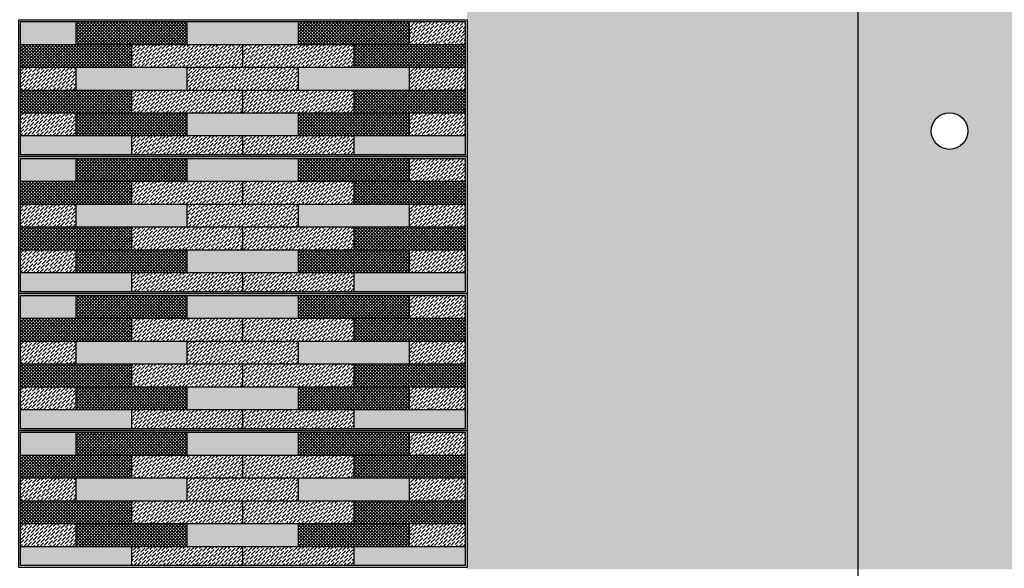
# Model space of a CAD drawing. Units: millimetres. Extents: x 3401 to 6858, y 196 to 582.
# Drawn here: x 3464 to 3465, y 243 to 243 of the extents above; entities that cross this region are included whole.
import ezdxf

# ---------------------------------------------------------------- set-up
doc = ezdxf.new("R2010")
doc.units = ezdxf.units.MM
for name, color, linetype in [('110mm PVC pipe', 10, 'Continuous'), ('5', 1, 'Continuous'), ('AL PIPE', 251, 'Continuous'), ('cladding tiles', 36, 'Continuous'), ('tiles  hatch -1', 51, 'Continuous'), ('tiles hatch-2', 32, 'Continuous'), ('tiles hatch-3', 36, 'Continuous')]:
    doc.layers.add(name, color=color, linetype=linetype)
pattern_1 = [(45, (3614.6168976, 223.684673), (0.001325825215, 0.00486135912), [0.00625, -0.00125, 0, -0.00125])]
pattern_2 = [(45, (3614.6168976, 223.684673), (-0.001767766953, 0.001767766953), []), (135, (3614.6168976, 223.684673), (-0.001767766953, -0.001767766953), [])]
pattern_3 = [(45, (3614.6168976, 223.834673), (0.001325825215, 0.00486135912), [0.00625, -0.00125, 0, -0.00125])]
pattern_4 = [(45, (3614.6168976, 223.834673), (-0.001767766953, 0.001767766953), []), (135, (3614.6168976, 223.834673), (-0.001767766953, -0.001767766953), [])]
pattern_5 = [(45, (3614.6168976, 223.984673), (0.001325825215, 0.00486135912), [0.00625, -0.00125, 0, -0.00125])]
pattern_6 = [(45, (3614.6168976, 223.984673), (-0.001767766953, 0.001767766953), []), (135, (3614.6168976, 223.984673), (-0.001767766953, -0.001767766953), [])]
pattern_7 = [(45, (3614.6168976, 224.134673), (0.001325825215, 0.00486135912), [0.00625, -0.00125, 0, -0.00125])]
pattern_8 = [(45, (3614.6168976, 224.134673), (-0.001767766953, 0.001767766953), []), (135, (3614.6168976, 224.134673), (-0.001767766953, -0.001767766953), [])]

msp = doc.modelspace()

# ---------------------------------------------------------------- hatches: boundary and pattern name
at = {"layer": 'AL PIPE', "ltscale": 0.05, "true_color": 0xcb140b}
h = msp.add_hatch(color=12, dxfattribs=at)
h.set_gradient(color1=(255, 0, 0), color2=(112, 0, 0), rotation=90, one_color=1, tint=0.22, name='INVCYLINDER')
h.paths.add_polyline_path([(3465.0645, 248.3833), (3464.8645, 248.3833), (3464.8645, 242.8439), (3465.0645, 242.8439)])
h.paths.add_polyline_path([(3464.9445, 247.9239, -1), (3464.9845, 247.9239, -1)], flags=16)
h.paths.add_polyline_path([(3464.9845, 247.7239, -1), (3464.9445, 247.7239, -1)], flags=16)
h.paths.add_polyline_path([(3464.9445, 248.1239, -1), (3464.9845, 248.1239, -1)], flags=16)
h.paths.add_polyline_path([(3464.9845, 247.5239, -1), (3464.9445, 247.5239, -1)], flags=16)
h.paths.add_polyline_path([(3464.9445, 248.3239, -1), (3464.9845, 248.3239, -1)], flags=16)
h.paths.add_polyline_path([(3464.9845, 247.3239, -1), (3464.9445, 247.3239, -1)], flags=16)
h.paths.add_polyline_path([(3464.9845, 247.1239, -1), (3464.9445, 247.1239, -1)], flags=16)
h.paths.add_polyline_path([(3464.9845, 246.9239, -1), (3464.9445, 246.9239, -1)], flags=16)
h.paths.add_polyline_path([(3464.9845, 246.7239, -1), (3464.9445, 246.7239, -1)], flags=16)
h.paths.add_polyline_path([(3464.9845, 246.5239, -1), (3464.9445, 246.5239, -1)], flags=16)
h.paths.add_polyline_path([(3464.9845, 246.3239, -1), (3464.9445, 246.3239, -1)], flags=16)
h.paths.add_polyline_path([(3464.9845, 246.1239, -1), (3464.9445, 246.1239, -1)], flags=16)
h.paths.add_polyline_path([(3464.9845, 245.9239, -1), (3464.9445, 245.9239, -1)], flags=16)
h.paths.add_polyline_path([(3464.9845, 245.7239, -1), (3464.9445, 245.7239, -1)], flags=16)
h.paths.add_polyline_path([(3464.9845, 245.5239, -1), (3464.9445, 245.5239, -1)], flags=16)
h.paths.add_polyline_path([(3464.9845, 245.3239, -1), (3464.9445, 245.3239, -1)], flags=16)
h.paths.add_polyline_path([(3464.9845, 245.1239, -1), (3464.9445, 245.1239, -1)], flags=16)
h.paths.add_polyline_path([(3464.9845, 244.9239, -1), (3464.9445, 244.9239, -1)], flags=16)
h.paths.add_polyline_path([(3464.9845, 244.7239, -1), (3464.9445, 244.7239, -1)], flags=16)
h.paths.add_polyline_path([(3464.9845, 244.5239, -1), (3464.9445, 244.5239, -1)], flags=16)
h.paths.add_polyline_path([(3464.9845, 244.3239, -1), (3464.9445, 244.3239, -1)], flags=16)
h.paths.add_polyline_path([(3464.9845, 244.1039, -1), (3464.9445, 244.1039, -1)], flags=16)
h.paths.add_polyline_path([(3464.9845, 243.9239, -1), (3464.9445, 243.9239, -1)], flags=16)
h.paths.add_polyline_path([(3464.9845, 243.7239, -1), (3464.9445, 243.7239, -1)], flags=16)
h.paths.add_polyline_path([(3464.9845, 243.5239, -1), (3464.9445, 243.5239, -1)], flags=16)
h.paths.add_polyline_path([(3464.9845, 243.3239, -1), (3464.9445, 243.3239, -1)], flags=16)
at = {"layer": 'AL PIPE', "ltscale": 0.05}
h = msp.add_hatch(dxfattribs=at)
h.set_pattern_fill('AR-RROOF', color=252, scale=0.001, style=0)
h.set_pattern_definition([(0, (66.2958, 49.425967), (0.05588, 0.0254), [0.381, -0.0508, 0.127, -0.0254]), (0, (66.329582, 49.438667), (-0.0254, 0.033782), [0.0762, -0.008382, 0.1524, -0.01905]), (0, (66.3085, 49.447557), (0.13208, 0.017018), [0.2032, -0.03556, 0.1016, -0.0254])])
h.paths.add_polyline_path([(3464.8645, 246.9039), (3464.436, 246.9039), (3464.436, 246.7459), (3464.436, 246.5959), (3464.436, 246.4459), (3464.436, 246.2959), (3464.436, 246.1459), (3464.436, 245.9959), (3464.436, 245.8459), (3464.436, 245.6959), (3464.436, 245.5459), (3464.436, 245.3959), (3464.436, 245.2459), (3464.436, 245.0959), (3464.436, 244.9459), (3464.436, 244.7959), (3464.436, 244.6459), (3464.436, 244.4959), (3464.436, 244.3459), (3464.436, 244.1959), (3464.436, 244.0459), (3464.436, 243.8959), (3464.436, 243.7459), (3464.436, 243.5959), (3464.436, 243.4459), (3464.436, 243.2959), (3464.436, 243.1459), (3464.436, 242.9959), (3464.436, 242.8439), (3464.8645, 242.8439)])
h.paths.add_polyline_path([(3462.963, 244.9459), (3462.963, 245.0959), (3462.963, 245.2459), (3462.963, 245.3959), (3462.963, 245.5459), (3462.963, 245.6959), (3462.963, 245.8459), (3462.963, 245.9959), (3462.963, 246.1459), (3462.963, 246.2959), (3462.963, 246.4459), (3462.963, 246.5959), (3462.963, 246.7459), (3462.963, 246.9039), (3462.5345, 246.9039), (3462.5345, 242.8439), (3462.961, 242.8439), (3462.963, 242.8439), (3462.963, 242.9959), (3462.963, 243.1459), (3462.963, 243.2959), (3462.963, 243.4459), (3462.963, 243.5959), (3462.963, 243.7459), (3462.963, 243.8959), (3462.963, 244.0459), (3462.963, 244.1959), (3462.963, 244.3459), (3462.963, 244.4959), (3462.963, 244.6459), (3462.963, 244.7959)])
at = {"layer": 'tiles  hatch -1'}
h = msp.add_hatch(color=256, dxfattribs=at)
h.paths.add_polyline_path([(3464.0079, 243.4189), (3464.0079, 243.4439), (3463.947, 243.4439), (3463.947, 243.4189)])
h.paths.add_polyline_path([(3464.0079, 243.3939), (3464.0079, 243.3689), (3464.1296, 243.3689), (3464.1296, 243.3939)])
h.paths.add_polyline_path([(3464.1296, 243.3439), (3464.1296, 243.3189), (3464.2514, 243.3189), (3464.2514, 243.3439)])
h.paths.add_polyline_path([(3464.2514, 243.3939), (3464.2514, 243.3689), (3464.3731, 243.3689), (3464.3731, 243.3939)])
h.paths.add_polyline_path([(3464.2514, 243.4189), (3464.2514, 243.4439), (3464.1296, 243.4439), (3464.1296, 243.4189)])
h = msp.add_hatch(color=256, dxfattribs=at)
h.paths.add_polyline_path([(3464.0687, 243.2979), (3464.0687, 243.3189), (3463.947, 243.3189), (3463.947, 243.2979)])
h.paths.add_polyline_path([(3464.3122, 243.3189), (3464.3122, 243.2979), (3464.434, 243.2979), (3464.434, 243.3189)])
h = msp.add_hatch(color=256, dxfattribs=at)
h.paths.add_polyline_path([(3464.0079, 243.2689), (3464.0079, 243.2939), (3463.947, 243.2939), (3463.947, 243.2689)])
h.paths.add_polyline_path([(3464.0079, 243.2439), (3464.0079, 243.2189), (3464.1296, 243.2189), (3464.1296, 243.2439)])
h.paths.add_polyline_path([(3464.1296, 243.1939), (3464.1296, 243.1689), (3464.2514, 243.1689), (3464.2514, 243.1939)])
h.paths.add_polyline_path([(3464.2514, 243.2439), (3464.2514, 243.2189), (3464.3731, 243.2189), (3464.3731, 243.2439)])
h.paths.add_polyline_path([(3464.2514, 243.2689), (3464.2514, 243.2939), (3464.1296, 243.2939), (3464.1296, 243.2689)])
h = msp.add_hatch(color=256, dxfattribs=at)
h.paths.add_polyline_path([(3464.0687, 243.1479), (3464.0687, 243.1689), (3463.947, 243.1689), (3463.947, 243.1479)])
h.paths.add_polyline_path([(3464.3122, 243.1689), (3464.3122, 243.1479), (3464.434, 243.1479), (3464.434, 243.1689)])
h = msp.add_hatch(color=256, dxfattribs=at)
h.paths.add_polyline_path([(3464.0079, 243.1189), (3464.0079, 243.1439), (3463.947, 243.1439), (3463.947, 243.1189)])
h.paths.add_polyline_path([(3464.0079, 243.0939), (3464.0079, 243.0689), (3464.1296, 243.0689), (3464.1296, 243.0939)])
h.paths.add_polyline_path([(3464.1296, 243.0439), (3464.1296, 243.0189), (3464.2514, 243.0189), (3464.2514, 243.0439)])
h.paths.add_polyline_path([(3464.2514, 243.0939), (3464.2514, 243.0689), (3464.3731, 243.0689), (3464.3731, 243.0939)])
h.paths.add_polyline_path([(3464.2514, 243.1189), (3464.2514, 243.1439), (3464.1296, 243.1439), (3464.1296, 243.1189)])
h = msp.add_hatch(color=256, dxfattribs=at)
h.paths.add_polyline_path([(3464.0687, 242.9979), (3464.0687, 243.0189), (3463.947, 243.0189), (3463.947, 242.9979)])
h.paths.add_polyline_path([(3464.3122, 243.0189), (3464.3122, 242.9979), (3464.434, 242.9979), (3464.434, 243.0189)])
h = msp.add_hatch(color=256, dxfattribs=at)
h.paths.add_polyline_path([(3464.0079, 242.9689), (3464.0079, 242.9939), (3463.947, 242.9939), (3463.947, 242.9689)])
h.paths.add_polyline_path([(3464.0079, 242.9439), (3464.0079, 242.9189), (3464.1296, 242.9189), (3464.1296, 242.9439)])
h.paths.add_polyline_path([(3464.1296, 242.8939), (3464.1296, 242.8689), (3464.2514, 242.8689), (3464.2514, 242.8939)])
h.paths.add_polyline_path([(3464.2514, 242.9439), (3464.2514, 242.9189), (3464.3731, 242.9189), (3464.3731, 242.9439)])
h.paths.add_polyline_path([(3464.2514, 242.9689), (3464.2514, 242.9939), (3464.1296, 242.9939), (3464.1296, 242.9689)])
h = msp.add_hatch(color=256, dxfattribs=at)
h.paths.add_polyline_path([(3464.0687, 242.8479), (3464.0687, 242.8689), (3463.947, 242.8689), (3463.947, 242.8479)])
h.paths.add_polyline_path([(3464.3122, 242.8689), (3464.3122, 242.8479), (3464.434, 242.8479), (3464.434, 242.8689)])
at = {"layer": 'tiles hatch-2'}
h = msp.add_hatch(dxfattribs=at)
h.set_pattern_fill('ANSI36', color=256, scale=0.02, style=0)
h.set_pattern_definition(pattern_7)
h.paths.add_polyline_path([(3464.434, 243.4189), (3464.434, 243.4439), (3464.3731, 243.4439), (3464.3731, 243.4189)])
h = msp.add_hatch(dxfattribs=at)
h.set_pattern_fill('ANSI36', color=256, scale=0.02, style=0)
h.set_pattern_definition(pattern_7)
h.paths.add_polyline_path([(3464.0687, 243.4189), (3464.0687, 243.3939), (3464.1905, 243.3939), (3464.1905, 243.4189)])
h = msp.add_hatch(dxfattribs=at)
h.set_pattern_fill('ANSI36', color=256, scale=0.02, style=0)
h.set_pattern_definition(pattern_7)
h.paths.add_polyline_path([(3464.1905, 243.4189), (3464.1905, 243.3939), (3464.3122, 243.3939), (3464.3122, 243.4189)])
h = msp.add_hatch(dxfattribs=at)
h.set_pattern_fill('ANSI36', color=256, scale=0.02, style=0)
h.set_pattern_definition(pattern_7)
h.paths.add_polyline_path([(3464.0079, 243.3689), (3464.0079, 243.3939), (3463.947, 243.3939), (3463.947, 243.3689)])
h = msp.add_hatch(dxfattribs=at)
h.set_pattern_fill('ANSI36', color=256, scale=0.02, style=0)
h.set_pattern_definition(pattern_7)
h.paths.add_polyline_path([(3464.2514, 243.3689), (3464.2514, 243.3939), (3464.1296, 243.3939), (3464.1296, 243.3689)])
h = msp.add_hatch(dxfattribs=at)
h.set_pattern_fill('ANSI36', color=256, scale=0.02, style=0)
h.set_pattern_definition(pattern_7)
h.paths.add_polyline_path([(3464.434, 243.3689), (3464.434, 243.3939), (3464.3731, 243.3939), (3464.3731, 243.3689)])
h.paths.add_polyline_path([(3464.3731, 243.3439), (3464.3731, 243.3189), (3464.434, 243.3189), (3464.434, 243.3439)])
h = msp.add_hatch(dxfattribs=at)
h.set_pattern_fill('ANSI36', color=256, scale=0.02, style=0)
h.set_pattern_definition(pattern_7)
h.paths.add_polyline_path([(3464.1905, 243.3439), (3464.1905, 243.3689), (3464.0687, 243.3689), (3464.0687, 243.3439)])
h.paths.add_polyline_path([(3464.3122, 243.3439), (3464.3122, 243.3689), (3464.1905, 243.3689), (3464.1905, 243.3439)])
h = msp.add_hatch(dxfattribs=at)
h.set_pattern_fill('ANSI36', color=256, scale=0.02, style=0)
h.set_pattern_definition(pattern_7)
h.paths.add_polyline_path([(3464.0079, 243.3189), (3464.0079, 243.3439), (3463.947, 243.3439), (3463.947, 243.3189)])
h = msp.add_hatch(dxfattribs=at)
h.set_pattern_fill('ANSI36', color=256, scale=0.02, style=0)
h.set_pattern_definition(pattern_7)
h.paths.add_polyline_path([(3464.0687, 243.3189), (3464.0687, 243.2979), (3464.1905, 243.2979), (3464.1905, 243.3189)])
h = msp.add_hatch(dxfattribs=at)
h.set_pattern_fill('ANSI36', color=256, scale=0.02, style=0)
h.set_pattern_definition(pattern_7)
h.paths.add_polyline_path([(3464.3122, 243.2979), (3464.3122, 243.3189), (3464.1905, 243.3189), (3464.1905, 243.2979)])
h = msp.add_hatch(dxfattribs=at)
h.set_pattern_fill('ANSI36', color=256, scale=0.02, style=0)
h.set_pattern_definition(pattern_5)
h.paths.add_polyline_path([(3464.434, 243.2689), (3464.434, 243.2939), (3464.3731, 243.2939), (3464.3731, 243.2689)])
h = msp.add_hatch(dxfattribs=at)
h.set_pattern_fill('ANSI36', color=256, scale=0.02, style=0)
h.set_pattern_definition(pattern_5)
h.paths.add_polyline_path([(3464.0687, 243.2689), (3464.0687, 243.2439), (3464.1905, 243.2439), (3464.1905, 243.2689)])
h = msp.add_hatch(dxfattribs=at)
h.set_pattern_fill('ANSI36', color=256, scale=0.02, style=0)
h.set_pattern_definition(pattern_5)
h.paths.add_polyline_path([(3464.1905, 243.2689), (3464.1905, 243.2439), (3464.3122, 243.2439), (3464.3122, 243.2689)])
h = msp.add_hatch(dxfattribs=at)
h.set_pattern_fill('ANSI36', color=256, scale=0.02, style=0)
h.set_pattern_definition(pattern_5)
h.paths.add_polyline_path([(3464.0079, 243.2189), (3464.0079, 243.2439), (3463.947, 243.2439), (3463.947, 243.2189)])
h = msp.add_hatch(dxfattribs=at)
h.set_pattern_fill('ANSI36', color=256, scale=0.02, style=0)
h.set_pattern_definition(pattern_5)
h.paths.add_polyline_path([(3464.2514, 243.2189), (3464.2514, 243.2439), (3464.1296, 243.2439), (3464.1296, 243.2189)])
h = msp.add_hatch(dxfattribs=at)
h.set_pattern_fill('ANSI36', color=256, scale=0.02, style=0)
h.set_pattern_definition(pattern_5)
h.paths.add_polyline_path([(3464.434, 243.2189), (3464.434, 243.2439), (3464.3731, 243.2439), (3464.3731, 243.2189)])
h.paths.add_polyline_path([(3464.3731, 243.1939), (3464.3731, 243.1689), (3464.434, 243.1689), (3464.434, 243.1939)])
h = msp.add_hatch(dxfattribs=at)
h.set_pattern_fill('ANSI36', color=256, scale=0.02, style=0)
h.set_pattern_definition(pattern_5)
h.paths.add_polyline_path([(3464.1905, 243.1939), (3464.1905, 243.2189), (3464.0687, 243.2189), (3464.0687, 243.1939)])
h.paths.add_polyline_path([(3464.3122, 243.1939), (3464.3122, 243.2189), (3464.1905, 243.2189), (3464.1905, 243.1939)])
h = msp.add_hatch(dxfattribs=at)
h.set_pattern_fill('ANSI36', color=256, scale=0.02, style=0)
h.set_pattern_definition(pattern_5)
h.paths.add_polyline_path([(3464.0079, 243.1689), (3464.0079, 243.1939), (3463.947, 243.1939), (3463.947, 243.1689)])
h = msp.add_hatch(dxfattribs=at)
h.set_pattern_fill('ANSI36', color=256, scale=0.02, style=0)
h.set_pattern_definition(pattern_5)
h.paths.add_polyline_path([(3464.0687, 243.1689), (3464.0687, 243.1479), (3464.1905, 243.1479), (3464.1905, 243.1689)])
h = msp.add_hatch(dxfattribs=at)
h.set_pattern_fill('ANSI36', color=256, scale=0.02, style=0)
h.set_pattern_definition(pattern_5)
h.paths.add_polyline_path([(3464.3122, 243.1479), (3464.3122, 243.1689), (3464.1905, 243.1689), (3464.1905, 243.1479)])
h = msp.add_hatch(dxfattribs=at)
h.set_pattern_fill('ANSI36', color=256, scale=0.02, style=0)
h.set_pattern_definition(pattern_3)
h.paths.add_polyline_path([(3464.434, 243.1189), (3464.434, 243.1439), (3464.3731, 243.1439), (3464.3731, 243.1189)])
h = msp.add_hatch(dxfattribs=at)
h.set_pattern_fill('ANSI36', color=256, scale=0.02, style=0)
h.set_pattern_definition(pattern_3)
h.paths.add_polyline_path([(3464.0687, 243.1189), (3464.0687, 243.0939), (3464.1905, 243.0939), (3464.1905, 243.1189)])
h = msp.add_hatch(dxfattribs=at)
h.set_pattern_fill('ANSI36', color=256, scale=0.02, style=0)
h.set_pattern_definition(pattern_3)
h.paths.add_polyline_path([(3464.1905, 243.1189), (3464.1905, 243.0939), (3464.3122, 243.0939), (3464.3122, 243.1189)])
h = msp.add_hatch(dxfattribs=at)
h.set_pattern_fill('ANSI36', color=256, scale=0.02, style=0)
h.set_pattern_definition(pattern_3)
h.paths.add_polyline_path([(3464.0079, 243.0689), (3464.0079, 243.0939), (3463.947, 243.0939), (3463.947, 243.0689)])
h = msp.add_hatch(dxfattribs=at)
h.set_pattern_fill('ANSI36', color=256, scale=0.02, style=0)
h.set_pattern_definition(pattern_3)
h.paths.add_polyline_path([(3464.2514, 243.0689), (3464.2514, 243.0939), (3464.1296, 243.0939), (3464.1296, 243.0689)])
h = msp.add_hatch(dxfattribs=at)
h.set_pattern_fill('ANSI36', color=256, scale=0.02, style=0)
h.set_pattern_definition(pattern_3)
h.paths.add_polyline_path([(3464.434, 243.0689), (3464.434, 243.0939), (3464.3731, 243.0939), (3464.3731, 243.0689)])
h.paths.add_polyline_path([(3464.3731, 243.0439), (3464.3731, 243.0189), (3464.434, 243.0189), (3464.434, 243.0439)])
h = msp.add_hatch(dxfattribs=at)
h.set_pattern_fill('ANSI36', color=256, scale=0.02, style=0)
h.set_pattern_definition(pattern_3)
h.paths.add_polyline_path([(3464.1905, 243.0439), (3464.1905, 243.0689), (3464.0687, 243.0689), (3464.0687, 243.0439)])
h.paths.add_polyline_path([(3464.3122, 243.0439), (3464.3122, 243.0689), (3464.1905, 243.0689), (3464.1905, 243.0439)])
h = msp.add_hatch(dxfattribs=at)
h.set_pattern_fill('ANSI36', color=256, scale=0.02, style=0)
h.set_pattern_definition(pattern_3)
h.paths.add_polyline_path([(3464.0079, 243.0189), (3464.0079, 243.0439), (3463.947, 243.0439), (3463.947, 243.0189)])
h = msp.add_hatch(dxfattribs=at)
h.set_pattern_fill('ANSI36', color=256, scale=0.02, style=0)
h.set_pattern_definition(pattern_3)
h.paths.add_polyline_path([(3464.0687, 243.0189), (3464.0687, 242.9979), (3464.1905, 242.9979), (3464.1905, 243.0189)])
h = msp.add_hatch(dxfattribs=at)
h.set_pattern_fill('ANSI36', color=256, scale=0.02, style=0)
h.set_pattern_definition(pattern_3)
h.paths.add_polyline_path([(3464.3122, 242.9979), (3464.3122, 243.0189), (3464.1905, 243.0189), (3464.1905, 242.9979)])
h = msp.add_hatch(dxfattribs=at)
h.set_pattern_fill('ANSI36', color=256, scale=0.02, style=0)
h.set_pattern_definition(pattern_1)
h.paths.add_polyline_path([(3464.434, 242.9689), (3464.434, 242.9939), (3464.3731, 242.9939), (3464.3731, 242.9689)])
h = msp.add_hatch(dxfattribs=at)
h.set_pattern_fill('ANSI36', color=256, scale=0.02, style=0)
h.set_pattern_definition(pattern_1)
h.paths.add_polyline_path([(3464.0687, 242.9689), (3464.0687, 242.9439), (3464.1905, 242.9439), (3464.1905, 242.9689)])
h = msp.add_hatch(dxfattribs=at)
h.set_pattern_fill('ANSI36', color=256, scale=0.02, style=0)
h.set_pattern_definition(pattern_1)
h.paths.add_polyline_path([(3464.1905, 242.9689), (3464.1905, 242.9439), (3464.3122, 242.9439), (3464.3122, 242.9689)])
h = msp.add_hatch(dxfattribs=at)
h.set_pattern_fill('ANSI36', color=256, scale=0.02, style=0)
h.set_pattern_definition(pattern_1)
h.paths.add_polyline_path([(3464.0079, 242.9189), (3464.0079, 242.9439), (3463.947, 242.9439), (3463.947, 242.9189)])
h = msp.add_hatch(dxfattribs=at)
h.set_pattern_fill('ANSI36', color=256, scale=0.02, style=0)
h.set_pattern_definition(pattern_1)
h.paths.add_polyline_path([(3464.2514, 242.9189), (3464.2514, 242.9439), (3464.1296, 242.9439), (3464.1296, 242.9189)])
h = msp.add_hatch(dxfattribs=at)
h.set_pattern_fill('ANSI36', color=256, scale=0.02, style=0)
h.set_pattern_definition(pattern_1)
h.paths.add_polyline_path([(3464.434, 242.9189), (3464.434, 242.9439), (3464.3731, 242.9439), (3464.3731, 242.9189)])
h.paths.add_polyline_path([(3464.3731, 242.8939), (3464.3731, 242.8689), (3464.434, 242.8689), (3464.434, 242.8939)])
h = msp.add_hatch(dxfattribs=at)
h.set_pattern_fill('ANSI36', color=256, scale=0.02, style=0)
h.set_pattern_definition(pattern_1)
h.paths.add_polyline_path([(3464.1905, 242.8939), (3464.1905, 242.9189), (3464.0687, 242.9189), (3464.0687, 242.8939)])
h.paths.add_polyline_path([(3464.3122, 242.8939), (3464.3122, 242.9189), (3464.1905, 242.9189), (3464.1905, 242.8939)])
h = msp.add_hatch(dxfattribs=at)
h.set_pattern_fill('ANSI36', color=256, scale=0.02, style=0)
h.set_pattern_definition(pattern_1)
h.paths.add_polyline_path([(3464.0079, 242.8689), (3464.0079, 242.8939), (3463.947, 242.8939), (3463.947, 242.8689)])
h = msp.add_hatch(dxfattribs=at)
h.set_pattern_fill('ANSI36', color=256, scale=0.02, style=0)
h.set_pattern_definition(pattern_1)
h.paths.add_polyline_path([(3464.0687, 242.8689), (3464.0687, 242.8479), (3464.1905, 242.8479), (3464.1905, 242.8689)])
h = msp.add_hatch(dxfattribs=at)
h.set_pattern_fill('ANSI36', color=256, scale=0.02, style=0)
h.set_pattern_definition(pattern_1)
h.paths.add_polyline_path([(3464.3122, 242.8479), (3464.3122, 242.8689), (3464.1905, 242.8689), (3464.1905, 242.8479)])
at = {"layer": 'tiles hatch-3'}
h = msp.add_hatch(dxfattribs=at)
h.set_pattern_fill('ANSI37', color=256, scale=0.02, style=0)
h.set_pattern_definition(pattern_8)
h.paths.add_polyline_path([(3464.1296, 243.4189), (3464.1296, 243.4439), (3464.0079, 243.4439), (3464.0079, 243.4189)])
h.paths.add_polyline_path([(3464.2514, 243.4439), (3464.2514, 243.4189), (3464.3731, 243.4189), (3464.3731, 243.4439)])
h = msp.add_hatch(dxfattribs=at)
h.set_pattern_fill('ANSI37', color=256, scale=0.02, style=0)
h.set_pattern_definition(pattern_8)
h.paths.add_polyline_path([(3464.0687, 243.3939), (3464.0687, 243.4189), (3463.947, 243.4189), (3463.947, 243.3939)])
h.paths.add_polyline_path([(3464.434, 243.3939), (3464.434, 243.4189), (3464.3122, 243.4189), (3464.3122, 243.3939)])
h = msp.add_hatch(dxfattribs=at)
h.set_pattern_fill('ANSI37', color=256, scale=0.02, style=0)
h.set_pattern_definition(pattern_8)
h.paths.add_polyline_path([(3464.0687, 243.3689), (3463.947, 243.3689), (3463.947, 243.3439), (3464.0687, 243.3439)])
h = msp.add_hatch(dxfattribs=at)
h.set_pattern_fill('ANSI37', color=256, scale=0.02, style=0)
h.set_pattern_definition(pattern_8)
h.paths.add_polyline_path([(3464.3122, 243.3689), (3464.3122, 243.3439), (3464.434, 243.3439), (3464.434, 243.3689)])
h = msp.add_hatch(dxfattribs=at)
h.set_pattern_fill('ANSI37', color=256, scale=0.02, style=0)
h.set_pattern_definition(pattern_8)
h.paths.add_polyline_path([(3464.2514, 243.3439), (3464.2514, 243.3189), (3464.3731, 243.3189), (3464.3731, 243.3439)])
h.paths.add_polyline_path([(3464.1296, 243.3189), (3464.1296, 243.3439), (3464.0079, 243.3439), (3464.0079, 243.3189)])
h = msp.add_hatch(dxfattribs=at)
h.set_pattern_fill('ANSI37', color=256, scale=0.02, style=0)
h.set_pattern_definition(pattern_6)
h.paths.add_polyline_path([(3464.1296, 243.2689), (3464.1296, 243.2939), (3464.0079, 243.2939), (3464.0079, 243.2689)])
h.paths.add_polyline_path([(3464.2514, 243.2939), (3464.2514, 243.2689), (3464.3731, 243.2689), (3464.3731, 243.2939)])
h = msp.add_hatch(dxfattribs=at)
h.set_pattern_fill('ANSI37', color=256, scale=0.02, style=0)
h.set_pattern_definition(pattern_6)
h.paths.add_polyline_path([(3464.0687, 243.2439), (3464.0687, 243.2689), (3463.947, 243.2689), (3463.947, 243.2439)])
h.paths.add_polyline_path([(3464.434, 243.2439), (3464.434, 243.2689), (3464.3122, 243.2689), (3464.3122, 243.2439)])
h = msp.add_hatch(dxfattribs=at)
h.set_pattern_fill('ANSI37', color=256, scale=0.02, style=0)
h.set_pattern_definition(pattern_6)
h.paths.add_polyline_path([(3464.0687, 243.2189), (3463.947, 243.2189), (3463.947, 243.1939), (3464.0687, 243.1939)])
h = msp.add_hatch(dxfattribs=at)
h.set_pattern_fill('ANSI37', color=256, scale=0.02, style=0)
h.set_pattern_definition(pattern_6)
h.paths.add_polyline_path([(3464.3122, 243.2189), (3464.3122, 243.1939), (3464.434, 243.1939), (3464.434, 243.2189)])
h = msp.add_hatch(dxfattribs=at)
h.set_pattern_fill('ANSI37', color=256, scale=0.02, style=0)
h.set_pattern_definition(pattern_6)
h.paths.add_polyline_path([(3464.2514, 243.1939), (3464.2514, 243.1689), (3464.3731, 243.1689), (3464.3731, 243.1939)])
h.paths.add_polyline_path([(3464.1296, 243.1689), (3464.1296, 243.1939), (3464.0079, 243.1939), (3464.0079, 243.1689)])
h = msp.add_hatch(dxfattribs=at)
h.set_pattern_fill('ANSI37', color=256, scale=0.02, style=0)
h.set_pattern_definition(pattern_4)
h.paths.add_polyline_path([(3464.1296, 243.1189), (3464.1296, 243.1439), (3464.0079, 243.1439), (3464.0079, 243.1189)])
h.paths.add_polyline_path([(3464.2514, 243.1439), (3464.2514, 243.1189), (3464.3731, 243.1189), (3464.3731, 243.1439)])
h = msp.add_hatch(dxfattribs=at)
h.set_pattern_fill('ANSI37', color=256, scale=0.02, style=0)
h.set_pattern_definition(pattern_4)
h.paths.add_polyline_path([(3464.0687, 243.0939), (3464.0687, 243.1189), (3463.947, 243.1189), (3463.947, 243.0939)])
h.paths.add_polyline_path([(3464.434, 243.0939), (3464.434, 243.1189), (3464.3122, 243.1189), (3464.3122, 243.0939)])
h = msp.add_hatch(dxfattribs=at)
h.set_pattern_fill('ANSI37', color=256, scale=0.02, style=0)
h.set_pattern_definition(pattern_4)
h.paths.add_polyline_path([(3464.0687, 243.0689), (3463.947, 243.0689), (3463.947, 243.0439), (3464.0687, 243.0439)])
h = msp.add_hatch(dxfattribs=at)
h.set_pattern_fill('ANSI37', color=256, scale=0.02, style=0)
h.set_pattern_definition(pattern_4)
h.paths.add_polyline_path([(3464.3122, 243.0689), (3464.3122, 243.0439), (3464.434, 243.0439), (3464.434, 243.0689)])
h = msp.add_hatch(dxfattribs=at)
h.set_pattern_fill('ANSI37', color=256, scale=0.02, style=0)
h.set_pattern_definition(pattern_4)
h.paths.add_polyline_path([(3464.2514, 243.0439), (3464.2514, 243.0189), (3464.3731, 243.0189), (3464.3731, 243.0439)])
h.paths.add_polyline_path([(3464.1296, 243.0189), (3464.1296, 243.0439), (3464.0079, 243.0439), (3464.0079, 243.0189)])
h = msp.add_hatch(dxfattribs=at)
h.set_pattern_fill('ANSI37', color=256, scale=0.02, style=0)
h.set_pattern_definition(pattern_2)
h.paths.add_polyline_path([(3464.1296, 242.9689), (3464.1296, 242.9939), (3464.0079, 242.9939), (3464.0079, 242.9689)])
h.paths.add_polyline_path([(3464.2514, 242.9939), (3464.2514, 242.9689), (3464.3731, 242.9689), (3464.3731, 242.9939)])
h = msp.add_hatch(dxfattribs=at)
h.set_pattern_fill('ANSI37', color=256, scale=0.02, style=0)
h.set_pattern_definition(pattern_2)
h.paths.add_polyline_path([(3464.0687, 242.9439), (3464.0687, 242.9689), (3463.947, 242.9689), (3463.947, 242.9439)])
h.paths.add_polyline_path([(3464.434, 242.9439), (3464.434, 242.9689), (3464.3122, 242.9689), (3464.3122, 242.9439)])
h = msp.add_hatch(dxfattribs=at)
h.set_pattern_fill('ANSI37', color=256, scale=0.02, style=0)
h.set_pattern_definition(pattern_2)
h.paths.add_polyline_path([(3464.0687, 242.9189), (3463.947, 242.9189), (3463.947, 242.8939), (3464.0687, 242.8939)])
h = msp.add_hatch(dxfattribs=at)
h.set_pattern_fill('ANSI37', color=256, scale=0.02, style=0)
h.set_pattern_definition(pattern_2)
h.paths.add_polyline_path([(3464.3122, 242.9189), (3464.3122, 242.8939), (3464.434, 242.8939), (3464.434, 242.9189)])
h = msp.add_hatch(dxfattribs=at)
h.set_pattern_fill('ANSI37', color=256, scale=0.02, style=0)
h.set_pattern_definition(pattern_2)
h.paths.add_polyline_path([(3464.2514, 242.8939), (3464.2514, 242.8689), (3464.3731, 242.8689), (3464.3731, 242.8939)])
h.paths.add_polyline_path([(3464.1296, 242.8689), (3464.1296, 242.8939), (3464.0079, 242.8939), (3464.0079, 242.8689)])

# ---------------------------------------------------------------- linework, layer by layer
at = {"ltscale": 0.05}
msp.add_lwpolyline([(3465.0645, 252.2439), (3465.0645, 239.6939), (3464.8645, 239.6939), (3464.8645, 252.3439), (3465.0645, 252.3439)], dxfattribs=at)
for points in [[(3464.436, 243.4459), (3464.436, 243.2959), (3463.945, 243.2959), (3463.945, 243.4459)], [(3464.436, 243.2959), (3464.436, 243.1459), (3463.945, 243.1459), (3463.945, 243.2959)], [(3464.436, 243.1459), (3464.436, 242.9959), (3463.945, 242.9959), (3463.945, 243.1459)], [(3464.436, 242.9959), (3464.436, 242.8459), (3463.945, 242.8459), (3463.945, 242.9959)]]:
    msp.add_lwpolyline(points, close=True, dxfattribs=at)
at = {"layer": '110mm PVC pipe', "ltscale": 0.05}
msp.add_circle((3464.9645, 243.3239), 0.02, dxfattribs=at)
at = {"layer": '5'}
for p, q in [((3463.947, 243.4439), (3464.434, 243.4439)), ((3463.947, 243.4439), (3464.434, 243.4439)), ((3463.947, 243.4439), (3464.434, 243.4439)), ((3463.947, 243.2939), (3464.434, 243.2939)), ((3463.947, 243.2939), (3464.434, 243.2939)), ((3463.947, 243.2939), (3464.434, 243.2939)), ((3463.947, 243.1439), (3464.434, 243.1439)), ((3463.947, 243.1439), (3464.434, 243.1439)), ((3463.947, 243.1439), (3464.434, 243.1439)), ((3463.947, 242.9939), (3464.434, 242.9939)), ((3463.947, 242.9939), (3464.434, 242.9939)), ((3463.947, 242.9939), (3464.434, 242.9939))]:
    msp.add_line(p, q, dxfattribs=at)
for points in [[(3464.434, 243.4439), (3464.434, 243.2979), (3463.947, 243.2979), (3463.947, 243.4439)], [(3464.434, 243.2939), (3464.434, 243.1479), (3463.947, 243.1479), (3463.947, 243.2939)], [(3464.434, 243.1439), (3464.434, 242.9979), (3463.947, 242.9979), (3463.947, 243.1439)], [(3464.434, 242.9939), (3464.434, 242.8479), (3463.947, 242.8479), (3463.947, 242.9939)]]:
    msp.add_lwpolyline(points, close=True, dxfattribs=at)
at = {"layer": 'cladding tiles'}
for p, q in [((3464.0079, 243.4189), (3464.0079, 243.4439)), ((3464.1296, 243.4189), (3464.1296, 243.4439)), ((3464.2514, 243.4189), (3464.2514, 243.4439)), ((3464.3731, 243.4189), (3464.3731, 243.4439)), ((3463.947, 243.4189), (3464.434, 243.4189)), ((3464.0687, 243.3939), (3464.0687, 243.4189)), ((3464.1905, 243.3939), (3464.1905, 243.4189)), ((3464.3122, 243.3939), (3464.3122, 243.4189)), ((3463.947, 243.3939), (3464.434, 243.3939)), ((3464.0079, 243.3689), (3464.0079, 243.3939)), ((3464.1296, 243.3689), (3464.1296, 243.3939)), ((3464.2514, 243.3689), (3464.2514, 243.3939)), ((3464.3731, 243.3689), (3464.3731, 243.3939)), ((3463.947, 243.3689), (3464.434, 243.3689)), ((3464.0687, 243.3439), (3464.0687, 243.3689)), ((3464.1905, 243.3439), (3464.1905, 243.3689)), ((3464.3122, 243.3439), (3464.3122, 243.3689)), ((3463.947, 243.3439), (3464.434, 243.3439)), ((3464.0079, 243.3189), (3464.0079, 243.3439)), ((3464.1296, 243.3189), (3464.1296, 243.3439)), ((3464.2514, 243.3189), (3464.2514, 243.3439)), ((3464.3731, 243.3189), (3464.3731, 243.3439)), ((3463.947, 243.3189), (3464.434, 243.3189)), ((3464.0687, 243.2979), (3464.0687, 243.3189)), ((3464.1905, 243.2979), (3464.1905, 243.3189)), ((3464.3122, 243.2979), (3464.3122, 243.3189)), ((3464.0079, 243.2689), (3464.0079, 243.2939)), ((3464.1296, 243.2689), (3464.1296, 243.2939)), ((3464.2514, 243.2689), (3464.2514, 243.2939)), ((3464.3731, 243.2689), (3464.3731, 243.2939)), ((3463.947, 243.2689), (3464.434, 243.2689)), ((3464.0687, 243.2439), (3464.0687, 243.2689)), ((3464.1905, 243.2439), (3464.1905, 243.2689)), ((3464.3122, 243.2439), (3464.3122, 243.2689)), ((3463.947, 243.2439), (3464.434, 243.2439)), ((3464.0079, 243.2189), (3464.0079, 243.2439)), ((3464.1296, 243.2189), (3464.1296, 243.2439)), ((3464.2514, 243.2189), (3464.2514, 243.2439)), ((3464.3731, 243.2189), (3464.3731, 243.2439)), ((3463.947, 243.2189), (3464.434, 243.2189)), ((3464.0687, 243.1939), (3464.0687, 243.2189)), ((3464.1905, 243.1939), (3464.1905, 243.2189)), ((3464.3122, 243.1939), (3464.3122, 243.2189)), ((3463.947, 243.1939), (3464.434, 243.1939)), ((3464.0079, 243.1689), (3464.0079, 243.1939)), ((3464.1296, 243.1689), (3464.1296, 243.1939)), ((3464.2514, 243.1689), (3464.2514, 243.1939)), ((3464.3731, 243.1689), (3464.3731, 243.1939)), ((3463.947, 243.1689), (3464.434, 243.1689)), ((3464.0687, 243.1479), (3464.0687, 243.1689)), ((3464.1905, 243.1479), (3464.1905, 243.1689)), ((3464.3122, 243.1479), (3464.3122, 243.1689)), ((3464.0079, 243.1189), (3464.0079, 243.1439)), ((3464.1296, 243.1189), (3464.1296, 243.1439)), ((3464.2514, 243.1189), (3464.2514, 243.1439)), ((3464.3731, 243.1189), (3464.3731, 243.1439)), ((3463.947, 243.1189), (3464.434, 243.1189)), ((3464.0687, 243.0939), (3464.0687, 243.1189)), ((3464.1905, 243.0939), (3464.1905, 243.1189)), ((3464.3122, 243.0939), (3464.3122, 243.1189)), ((3463.947, 243.0939), (3464.434, 243.0939)), ((3464.0079, 243.0689), (3464.0079, 243.0939)), ((3464.1296, 243.0689), (3464.1296, 243.0939)), ((3464.2514, 243.0689), (3464.2514, 243.0939)), ((3464.3731, 243.0689), (3464.3731, 243.0939)), ((3463.947, 243.0689), (3464.434, 243.0689)), ((3464.0687, 243.0439), (3464.0687, 243.0689)), ((3464.1905, 243.0439), (3464.1905, 243.0689)), ((3464.3122, 243.0439), (3464.3122, 243.0689)), ((3463.947, 243.0439), (3464.434, 243.0439)), ((3464.0079, 243.0189), (3464.0079, 243.0439)), ((3464.1296, 243.0189), (3464.1296, 243.0439)), ((3464.2514, 243.0189), (3464.2514, 243.0439)), ((3464.3731, 243.0189), (3464.3731, 243.0439)), ((3463.947, 243.0189), (3464.434, 243.0189)), ((3464.0687, 242.9979), (3464.0687, 243.0189)), ((3464.1905, 242.9979), (3464.1905, 243.0189)), ((3464.3122, 242.9979), (3464.3122, 243.0189)), ((3464.0079, 242.9689), (3464.0079, 242.9939)), ((3464.1296, 242.9689), (3464.1296, 242.9939)), ((3464.2514, 242.9689), (3464.2514, 242.9939)), ((3464.3731, 242.9689), (3464.3731, 242.9939)), ((3463.947, 242.9689), (3464.434, 242.9689)), ((3464.0687, 242.9439), (3464.0687, 242.9689)), ((3464.1905, 242.9439), (3464.1905, 242.9689)), ((3464.3122, 242.9439), (3464.3122, 242.9689)), ((3463.947, 242.9439), (3464.434, 242.9439)), ((3464.0079, 242.9189), (3464.0079, 242.9439)), ((3464.1296, 242.9189), (3464.1296, 242.9439)), ((3464.2514, 242.9189), (3464.2514, 242.9439)), ((3464.3731, 242.9189), (3464.3731, 242.9439)), ((3463.947, 242.9189), (3464.434, 242.9189)), ((3464.0687, 242.8939), (3464.0687, 242.9189)), ((3464.1905, 242.8939), (3464.1905, 242.9189)), ((3464.3122, 242.8939), (3464.3122, 242.9189)), ((3463.947, 242.8939), (3464.434, 242.8939)), ((3464.0079, 242.8689), (3464.0079, 242.8939)), ((3464.1296, 242.8689), (3464.1296, 242.8939)), ((3464.2514, 242.8689), (3464.2514, 242.8939)), ((3464.3731, 242.8689), (3464.3731, 242.8939)), ((3463.947, 242.8689), (3464.434, 242.8689)), ((3464.0687, 242.8479), (3464.0687, 242.8689)), ((3464.1905, 242.8479), (3464.1905, 242.8689)), ((3464.3122, 242.8479), (3464.3122, 242.8689))]:
    msp.add_line(p, q, dxfattribs=at)

doc.saveas('drawing.dxf')
